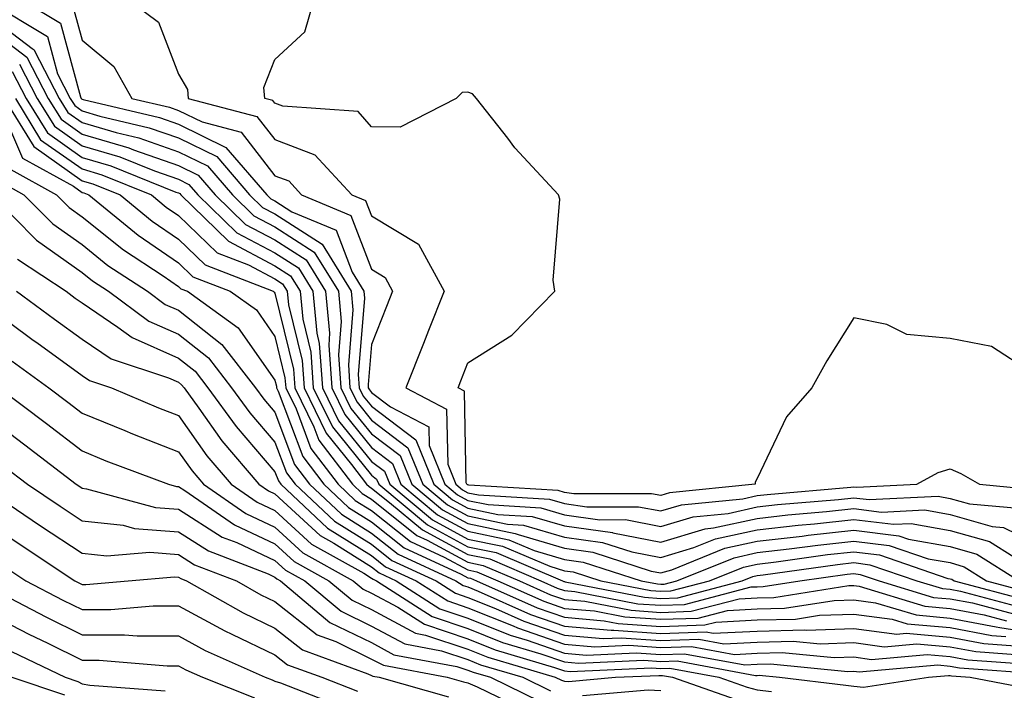
# Model space of a CAD drawing. Units: inches. Extents: x 992243 to 994883, y 7255658 to 7258298.
# Drawn here: x 994192 to 994294, y 7257391 to 7257460 of the extents above; entities that cross this region are included whole.
import ezdxf

# ---------------------------------------------------------------- set-up
doc = ezdxf.new("R2010")
doc.units = ezdxf.units.IN
doc.header["$MEASUREMENT"] = 0
doc.layers.add('Contour_99227255', color=7, linetype='Continuous', true_color=0x497d29)

msp = doc.modelspace()

# ---------------------------------------------------------------- linework, layer by layer
at = {"layer": 'Contour_99227255'}
for points in [[(994188.44, 7257461.92, 3090), (994194.47, 7257458.34, 3090), (994195.5, 7257454.47, 3090), (994196.83, 7257451.92, 3090), (994197.3, 7257451.17, 3090), (994198.05, 7257450.63, 3090), (994199.89, 7257450.08, 3090), (994205, 7257448.87, 3090), (994208.05, 7257447.82, 3090), (994212.01, 7257445.88, 3090), (994215.42, 7257441.92, 3090), (994216.75, 7257440.62, 3090), (994218.05, 7257439.94, 3090), (994222.95, 7257436.82, 3090), (994225.95, 7257431.92, 3090), (994226.14, 7257430.01, 3090), (994225.66, 7257424.31, 3090), (994225.82, 7257421.92, 3090), (994226.56, 7257420.43, 3090), (994228.05, 7257418.58, 3090), (994231.84, 7257415.71, 3090), (994233.38, 7257411.92, 3090), (994235.93, 7257409.8, 3090), (994238.05, 7257408.65, 3090), (994242.17, 7257407.8, 3090), (994243.83, 7257407.7, 3090), (994248.05, 7257406.45, 3090), (994252.02, 7257405.89, 3090), (994255.05, 7257404.92, 3090), (994258.05, 7257404.34, 3090), (994261.49, 7257405.36, 3090), (994263.71, 7257406.26, 3090), (994268.05, 7257407.2, 3090), (994272.28, 7257407.69, 3090), (994273.97, 7257407.84, 3090), (994278.05, 7257408.28, 3090), (994282.19, 7257407.78, 3090), (994284, 7257407.87, 3090), (994288.05, 7257407.13, 3090), (994292.11, 7257405.98, 3090), (994297.17, 7257402.8, 3090)], [(994192.11, 7257461.92, 3091), (994195.83, 7257459.7, 3091), (994197.88, 7257452.09, 3091), (994197.97, 7257451.92, 3091), (994198, 7257451.87, 3091), (994198.05, 7257451.83, 3091), (994198.17, 7257451.8, 3091), (994206.07, 7257449.94, 3091), (994208.05, 7257449.24, 3091), (994212.96, 7257446.83, 3091), (994217.21, 7257441.92, 3091), (994217.63, 7257441.5, 3091), (994218.05, 7257441.29, 3091), (994219.8, 7257440.17, 3091), (994224.39, 7257438.26, 3091), (994226.05, 7257433.92, 3091), (994227.27, 7257431.92, 3091), (994227.34, 7257431.21, 3091), (994226.68, 7257423.29, 3091), (994226.78, 7257421.92, 3091), (994227.19, 7257421.06, 3091), (994228.05, 7257420.02, 3091), (994232.65, 7257416.52, 3091), (994234.52, 7257411.92, 3091), (994236.45, 7257410.32, 3091), (994238.05, 7257409.45, 3091), (994241.17, 7257408.8, 3091), (994244.72, 7257408.59, 3091), (994248.05, 7257407.6, 3091), (994253.04, 7257406.91, 3091), (994253.07, 7257406.9, 3091), (994258.05, 7257405.94, 3091), (994262.66, 7257407.31, 3091), (994263.53, 7257407.4, 3091), (994268.05, 7257408.39, 3091), (994271.21, 7257408.76, 3091), (994275.23, 7257409.1, 3091), (994278.05, 7257409.4, 3091), (994280.92, 7257409.05, 3091), (994285.41, 7257409.28, 3091), (994288.05, 7257408.8, 3091), (994292.41, 7257407.56, 3091), (994293.59, 7257407.46, 3091), (994298.05, 7257405.26, 3091)], [(994203.15, 7257461.92, 3093), (994205.96, 7257459.83, 3093), (994208.05, 7257454.42, 3093), (994208.98, 7257452.85, 3093), (994209.04, 7257451.92, 3093), (994216.18, 7257450.05, 3093), (994218.05, 7257447.66, 3093), (994222.2, 7257446.07, 3093), (994226.01, 7257441.92, 3093), (994227.45, 7257441.32, 3093), (994228.05, 7257439.75, 3093), (994232.93, 7257436.8, 3093), (994235.58, 7257431.92, 3093), (994233.98, 7257427.85, 3093), (994233.46, 7257426.51, 3093), (994231.63, 7257421.92, 3093), (994235.85, 7257419.72, 3093), (994235.96, 7257414.01, 3093), (994236.81, 7257411.92, 3093), (994237.48, 7257411.35, 3093), (994238.05, 7257411.05, 3093), (994239.14, 7257410.83, 3093), (994246.51, 7257410.38, 3093), (994248.05, 7257409.92, 3093), (994250.37, 7257409.6, 3093), (994255.73, 7257409.6, 3093), (994258.05, 7257409.16, 3093), (994260.19, 7257409.78, 3093), (994266.56, 7257410.43, 3093), (994268.05, 7257410.76, 3093), (994269.09, 7257410.88, 3093), (994277.74, 7257411.61, 3093), (994278.05, 7257411.65, 3093), (994278.36, 7257411.61, 3093), (994284.59, 7257411.92, 3093), (994286.82, 7257413.15, 3093), (994288.05, 7257413.52, 3093), (994289.16, 7257413.03, 3093), (994291.09, 7257411.92, 3093), (994297.46, 7257411.33, 3093)], [(994296.38, 7257423.59, 3094), (994292.32, 7257426.19, 3094), (994288.05, 7257427.02, 3094), (994283.57, 7257427.44, 3094), (994281.5, 7257428.47, 3094), (994278.05, 7257429.17, 3094), (994275.27, 7257424.7, 3094), (994273.71, 7257421.92, 3094), (994271.07, 7257418.9, 3094), (994268.05, 7257412.52, 3094), (994267.84, 7257412.13, 3094), (994267.82, 7257411.92, 3094), (994258.95, 7257411.02, 3094), (994258.05, 7257410.76, 3094), (994257.07, 7257410.94, 3094), (994249.03, 7257410.94, 3094), (994248.05, 7257411.08, 3094), (994247.4, 7257411.27, 3094), (994238.14, 7257411.83, 3094), (994238.05, 7257411.85, 3094), (994238, 7257411.87, 3094), (994237.95, 7257411.92, 3094), (994237.88, 7257412.09, 3094), (994237.7, 7257421.57, 3094), (994237.03, 7257421.92, 3094), (994237.33, 7257422.64, 3094), (994238.05, 7257424.52, 3094), (994242.61, 7257427.36, 3094), (994247.08, 7257431.92, 3094), (994246.89, 7257433.08, 3094), (994247.59, 7257441.46, 3094), (994247.45, 7257441.92, 3094), (994242.93, 7257446.8, 3094), (994242.18, 7257447.79, 3094), (994238.96, 7257451.92, 3094), (994238.53, 7257452.4, 3094), (994238.05, 7257452.55, 3094), (994237.45, 7257452.52, 3094), (994236.85, 7257451.92, 3094), (994231.04, 7257448.93, 3094), (994228.05, 7257448.96, 3094), (994226.69, 7257450.56, 3094), (994218.87, 7257451.1, 3094), (994218.05, 7257451.41, 3094), (994217.83, 7257451.7, 3094), (994216.99, 7257451.92, 3094), (994216.91, 7257453.06, 3094), (994218.05, 7257455.95, 3094), (994221.15, 7257458.82, 3094), (994222.04, 7257461.92, 3094)], [(994188.05, 7257460.75, 3089), (994192.87, 7257457.1, 3089), (994193.09, 7257456.96, 3089), (994193.13, 7257456.84, 3089), (994195.69, 7257451.92, 3089), (994196.59, 7257450.46, 3089), (994198.05, 7257449.42, 3089), (994201.59, 7257448.38, 3089), (994203.95, 7257447.82, 3089), (994208.05, 7257446.39, 3089), (994211.05, 7257444.92, 3089), (994213.64, 7257441.92, 3089), (994215.87, 7257439.74, 3089), (994218.05, 7257438.59, 3089), (994222.12, 7257435.99, 3089), (994224.62, 7257431.92, 3089), (994224.92, 7257428.8, 3089), (994224.64, 7257425.33, 3089), (994224.88, 7257421.92, 3089), (994225.91, 7257419.78, 3089), (994228.05, 7257417.15, 3089), (994231.03, 7257414.9, 3089), (994232.24, 7257411.92, 3089), (994235.41, 7257409.28, 3089), (994238.05, 7257407.85, 3089), (994242.96, 7257406.83, 3089), (994243.26, 7257406.71, 3089), (994248.05, 7257405.29, 3089), (994251.01, 7257404.88, 3089), (994257.04, 7257402.93, 3089), (994258.05, 7257402.73, 3089), (994259.2, 7257403.07, 3089), (994264.68, 7257405.29, 3089), (994268.05, 7257406.02, 3089), (994272.69, 7257406.56, 3089), (994273.32, 7257406.65, 3089), (994278.05, 7257407.16, 3089), (994282.72, 7257406.59, 3089), (994283.72, 7257406.25, 3089), (994288.05, 7257405.46, 3089), (994290.81, 7257404.68, 3089), (994295.2, 7257401.92, 3089)], [(994197.21, 7257461.08, 3092), (994198.05, 7257457.94, 3092), (994201.34, 7257455.21, 3092), (994203.2, 7257451.92, 3092), (994207.12, 7257450.99, 3092), (994208.05, 7257450.67, 3092), (994210.5, 7257449.47, 3092), (994214.54, 7257448.41, 3092), (994218.05, 7257443.9, 3092), (994219.49, 7257443.36, 3092), (994220.79, 7257441.92, 3092), (994225.92, 7257439.79, 3092), (994228.05, 7257434.21, 3092), (994229.48, 7257433.35, 3092), (994230.25, 7257431.92, 3092), (994229.63, 7257430.34, 3092), (994228.05, 7257426.4, 3092), (994227.71, 7257422.26, 3092), (994227.73, 7257421.92, 3092), (994227.84, 7257421.71, 3092), (994228.05, 7257421.44, 3092), (994230.03, 7257419.94, 3092), (994234, 7257417.87, 3092), (994234.04, 7257415.93, 3092), (994235.67, 7257411.92, 3092), (994236.97, 7257410.84, 3092), (994238.05, 7257410.25, 3092), (994240.15, 7257409.82, 3092), (994245.62, 7257409.49, 3092), (994248.05, 7257408.77, 3092), (994251.72, 7257408.25, 3092), (994254.39, 7257408.26, 3092), (994258.05, 7257407.55, 3092), (994261.42, 7257408.55, 3092), (994265.04, 7257408.91, 3092), (994268.05, 7257409.58, 3092), (994270.15, 7257409.82, 3092), (994276.48, 7257410.35, 3092), (994278.05, 7257410.52, 3092), (994279.64, 7257410.33, 3092), (994286.82, 7257410.69, 3092), (994288.05, 7257410.46, 3092), (994290.07, 7257409.9, 3092), (994295.53, 7257409.4, 3092)], [(994188.05, 7257459.43, 3088), (994192.33, 7257456.2, 3088), (994194.55, 7257451.92, 3088), (994195.88, 7257449.75, 3088), (994198.05, 7257448.21, 3088), (994202.91, 7257446.78, 3088), (994203.38, 7257446.59, 3088), (994208.05, 7257444.96, 3088), (994210.09, 7257443.96, 3088), (994211.86, 7257441.92, 3088), (994214.99, 7257438.86, 3088), (994218.05, 7257437.25, 3088), (994221.3, 7257435.17, 3088), (994223.29, 7257431.92, 3088), (994223.71, 7257427.58, 3088), (994223.62, 7257426.35, 3088), (994223.93, 7257421.92, 3088), (994225.28, 7257419.15, 3088), (994228.05, 7257415.73, 3088), (994230.22, 7257414.09, 3088), (994231.1, 7257411.92, 3088), (994234.9, 7257408.77, 3088), (994238.05, 7257407.05, 3088), (994242.3, 7257406.17, 3088), (994244.91, 7257405.06, 3088), (994248.05, 7257404.14, 3088), (994249.99, 7257403.86, 3088), (994256, 7257401.92, 3088), (994257.72, 7257401.59, 3088), (994258.05, 7257401.56, 3088), (994258.4, 7257401.57, 3088), (994259.71, 7257401.92, 3088), (994265.66, 7257404.31, 3088), (994268.05, 7257404.84, 3088), (994271.35, 7257405.22, 3088), (994274.34, 7257405.63, 3088), (994278.05, 7257406.04, 3088), (994281.72, 7257405.59, 3088), (994285.76, 7257404.21, 3088), (994288.05, 7257403.8, 3088), (994289.51, 7257403.38, 3088), (994291.83, 7257401.92, 3088), (994296.74, 7257400.61, 3088)], [(994191.58, 7257455.45, 3087), (994193.41, 7257451.92, 3087), (994195.18, 7257449.05, 3087), (994198.05, 7257447.01, 3087), (994201.98, 7257445.85, 3087), (994205.57, 7257444.4, 3087), (994208.05, 7257443.53, 3087), (994209.13, 7257443, 3087), (994210.07, 7257441.92, 3087), (994214.11, 7257437.98, 3087), (994218.05, 7257435.9, 3087), (994220.48, 7257434.35, 3087), (994221.98, 7257431.92, 3087), (994222.4, 7257427.57, 3087), (994222.65, 7257426.52, 3087), (994222.97, 7257421.92, 3087), (994224.64, 7257418.51, 3087), (994228.05, 7257414.29, 3087), (994229.41, 7257413.28, 3087), (994229.95, 7257411.92, 3087), (994234.38, 7257408.25, 3087), (994238.05, 7257406.25, 3087), (994241.63, 7257405.5, 3087), (994246.55, 7257403.42, 3087), (994248.05, 7257402.97, 3087), (994248.98, 7257402.85, 3087), (994251.85, 7257401.92, 3087), (994257.03, 7257400.9, 3087), (994258.05, 7257400.84, 3087), (994259.1, 7257400.87, 3087), (994263.09, 7257401.92, 3087), (994266.62, 7257403.35, 3087), (994268.05, 7257403.66, 3087), (994270.01, 7257403.88, 3087), (994275.34, 7257404.63, 3087), (994278.05, 7257404.92, 3087), (994280.73, 7257404.6, 3087), (994287.8, 7257402.17, 3087), (994288.05, 7257402.13, 3087), (994288.21, 7257402.08, 3087), (994288.47, 7257401.92, 3087), (994296.03, 7257399.9, 3087)], [(994190.82, 7257454.69, 3086), (994192.27, 7257451.92, 3086), (994194.47, 7257448.34, 3086), (994198.05, 7257445.8, 3086), (994201.05, 7257444.92, 3086), (994207.76, 7257442.21, 3086), (994208.05, 7257442.11, 3086), (994208.18, 7257442.05, 3086), (994208.28, 7257441.92, 3086), (994213.24, 7257437.11, 3086), (994218.05, 7257434.56, 3086), (994219.66, 7257433.53, 3086), (994220.65, 7257431.92, 3086), (994220.93, 7257429.04, 3086), (994221.76, 7257425.63, 3086), (994222.02, 7257421.92, 3086), (994224, 7257417.87, 3086), (994228.05, 7257412.87, 3086), (994228.59, 7257412.46, 3086), (994228.81, 7257411.92, 3086), (994233.86, 7257407.73, 3086), (994238.05, 7257405.45, 3086), (994240.97, 7257404.84, 3086), (994247.85, 7257401.92, 3086), (994247.99, 7257401.86, 3086), (994248.05, 7257401.84, 3086), (994248.14, 7257401.83, 3086), (994256.35, 7257400.22, 3086), (994258.05, 7257400.1, 3086), (994259.81, 7257400.16, 3086), (994266.47, 7257401.92, 3086), (994267.59, 7257402.38, 3086), (994268.05, 7257402.48, 3086), (994268.67, 7257402.55, 3086), (994276.36, 7257403.61, 3086), (994278.05, 7257403.8, 3086), (994279.72, 7257403.59, 3086), (994284.61, 7257401.92, 3086), (994287.25, 7257401.12, 3086), (994288.05, 7257401.05, 3086), (994289.12, 7257400.85, 3086), (994295.33, 7257399.2, 3086)], [(994189.99, 7257451.92, 3084), (994193.06, 7257446.93, 3084), (994198.05, 7257443.38, 3084), (994199.18, 7257443.05, 3084), (994201.99, 7257441.92, 3084), (994205.33, 7257439.2, 3084), (994208.05, 7257437.33, 3084), (994210.8, 7257434.67, 3084), (994217.87, 7257431.92, 3084), (994217.97, 7257431.84, 3084), (994218.05, 7257431.74, 3084), (994219.98, 7257423.85, 3084), (994220.12, 7257421.92, 3084), (994222.08, 7257417.89, 3084), (994222.61, 7257416.48, 3084), (994226.08, 7257411.92, 3084), (994227.09, 7257410.96, 3084), (994228.05, 7257410.37, 3084), (994232.76, 7257406.63, 3084), (994233.83, 7257406.14, 3084), (994238.05, 7257403.84, 3084), (994239.64, 7257403.51, 3084), (994243.39, 7257401.92, 3084), (994246.61, 7257400.48, 3084), (994248.05, 7257399.99, 3084), (994250.17, 7257399.8, 3084), (994254.99, 7257398.86, 3084), (994258.05, 7257398.65, 3084), (994261.21, 7257398.76, 3084), (994266.19, 7257400.06, 3084), (994268.05, 7257400.16, 3084), (994269.77, 7257400.2, 3084), (994277.55, 7257401.42, 3084), (994278.05, 7257401.44, 3084), (994278.61, 7257401.36, 3084), (994285.42, 7257399.29, 3084), (994288.05, 7257399.06, 3084), (994291.58, 7257398.39, 3084), (994293.9, 7257397.77, 3084)], [(994191.14, 7257451.92, 3085), (994193.76, 7257447.63, 3085), (994198.05, 7257444.6, 3085), (994200.11, 7257443.98, 3085), (994205.24, 7257441.92, 3085), (994206.78, 7257440.65, 3085), (994208.05, 7257439.79, 3085), (994212.05, 7257435.92, 3085), (994215.32, 7257434.65, 3085), (994218.05, 7257433.21, 3085), (994218.84, 7257432.71, 3085), (994219.32, 7257431.92, 3085), (994219.46, 7257430.51, 3085), (994220.87, 7257424.74, 3085), (994221.07, 7257421.92, 3085), (994223.36, 7257417.23, 3085), (994226, 7257413.97, 3085), (994227.55, 7257411.92, 3085), (994227.81, 7257411.68, 3085), (994228.05, 7257411.53, 3085), (994229.93, 7257410.04, 3085), (994233.34, 7257407.21, 3085), (994238.05, 7257404.64, 3085), (994240.31, 7257404.18, 3085), (994245.63, 7257401.92, 3085), (994247.3, 7257401.17, 3085), (994248.05, 7257400.91, 3085), (994249.15, 7257400.82, 3085), (994255.67, 7257399.54, 3085), (994258.05, 7257399.38, 3085), (994260.51, 7257399.46, 3085), (994267.41, 7257401.28, 3085), (994268.05, 7257401.31, 3085), (994268.65, 7257401.32, 3085), (994272.45, 7257401.92, 3085), (994277.37, 7257402.6, 3085), (994278.05, 7257402.67, 3085), (994278.72, 7257402.59, 3085), (994280.7, 7257401.92, 3085), (994286.33, 7257400.2, 3085), (994288.05, 7257400.05, 3085), (994290.35, 7257399.62, 3085), (994294.61, 7257398.48, 3085)], [(994190.13, 7257449.84, 3083), (994191.86, 7257445.73, 3083), (994197.16, 7257442.81, 3083), (994198.05, 7257442.17, 3083), (994198.25, 7257442.12, 3083), (994198.74, 7257441.92, 3083), (994203.86, 7257437.73, 3083), (994208.05, 7257434.88, 3083), (994209.55, 7257433.42, 3083), (994213.42, 7257431.92, 3083), (994216.12, 7257429.99, 3083), (994218.05, 7257427.23, 3083), (994219.09, 7257422.96, 3083), (994219.17, 7257421.92, 3083), (994220.24, 7257419.73, 3083), (994221.77, 7257415.64, 3083), (994224.59, 7257411.92, 3083), (994226.38, 7257410.25, 3083), (994228.05, 7257409.21, 3083), (994232.11, 7257405.98, 3083), (994235.59, 7257404.38, 3083), (994238.05, 7257403.04, 3083), (994238.98, 7257402.85, 3083), (994241.17, 7257401.92, 3083), (994245.93, 7257399.8, 3083), (994248.05, 7257399.06, 3083), (994251.17, 7257398.8, 3083), (994254.31, 7257398.18, 3083), (994258.05, 7257397.93, 3083), (994261.92, 7257398.05, 3083), (994264.98, 7257398.85, 3083), (994268.05, 7257399.01, 3083), (994270.88, 7257399.09, 3083), (994276.02, 7257399.89, 3083), (994278.05, 7257399.96, 3083), (994280.32, 7257399.65, 3083), (994284.51, 7257398.38, 3083), (994288.05, 7257398.06, 3083), (994292.81, 7257397.16, 3083), (994293.2, 7257397.07, 3083), (994298.05, 7257396.31, 3083)], [(994190.67, 7257444.54, 3082), (994195.4, 7257441.92, 3082), (994196.72, 7257440.59, 3082), (994198.05, 7257439.65, 3082), (994202.34, 7257436.21, 3082), (994206.46, 7257433.51, 3082), (994208.05, 7257432.43, 3082), (994208.3, 7257432.17, 3082), (994208.97, 7257431.92, 3082), (994214.25, 7257428.12, 3082), (994218.05, 7257422.72, 3082), (994218.21, 7257422.08, 3082), (994218.22, 7257421.92, 3082), (994218.38, 7257421.59, 3082), (994220.93, 7257414.8, 3082), (994223.11, 7257411.92, 3082), (994225.66, 7257409.53, 3082), (994228.05, 7257408.03, 3082), (994231.46, 7257405.33, 3082), (994237.36, 7257402.61, 3082), (994238.05, 7257402.24, 3082), (994238.31, 7257402.18, 3082), (994238.94, 7257401.92, 3082), (994245.24, 7257399.11, 3082), (994248.05, 7257398.14, 3082), (994252.19, 7257397.78, 3082), (994253.63, 7257397.5, 3082), (994258.05, 7257397.19, 3082), (994262.63, 7257397.34, 3082), (994263.77, 7257397.64, 3082), (994268.05, 7257397.87, 3082), (994272.01, 7257397.96, 3082), (994274.49, 7257398.36, 3082), (994278.05, 7257398.47, 3082), (994282.02, 7257397.95, 3082), (994283.6, 7257397.47, 3082), (994288.05, 7257397.07, 3082), (994292.38, 7257396.25, 3082), (994293.82, 7257396.15, 3082)], [(994189.47, 7257443.34, 3081), (994192.03, 7257441.92, 3081), (994195.03, 7257438.9, 3081), (994198.05, 7257436.76, 3081), (994200.74, 7257434.61, 3081), (994204.84, 7257431.92, 3081), (994206.68, 7257430.55, 3081), (994208.05, 7257429.95, 3081), (994212.55, 7257426.42, 3081), (994216.02, 7257421.92, 3081), (994216.88, 7257420.75, 3081), (994218.05, 7257419.38, 3081), (994220.09, 7257413.96, 3081), (994221.63, 7257411.92, 3081), (994224.94, 7257408.81, 3081), (994228.05, 7257406.87, 3081), (994230.81, 7257404.68, 3081), (994236.81, 7257401.92, 3081), (994237.56, 7257401.43, 3081), (994238.05, 7257401.28, 3081), (994239.13, 7257400.84, 3081), (994244.55, 7257398.42, 3081), (994248.05, 7257397.21, 3081), (994252.92, 7257396.79, 3081), (994253.17, 7257396.8, 3081), (994258.05, 7257396.47, 3081), (994262.75, 7257396.62, 3081), (994263.49, 7257396.48, 3081), (994268.05, 7257396.71, 3081), (994272.97, 7257396.84, 3081), (994273.15, 7257396.82, 3081), (994278.05, 7257396.99, 3081), (994282.52, 7257396.39, 3081), (994283.49, 7257396.48, 3081), (994288.05, 7257396.07, 3081), (994291.55, 7257395.42, 3081), (994294.8, 7257395.17, 3081)], [(994188.66, 7257441.92, 3080), (994193.34, 7257437.21, 3080), (994198.05, 7257433.87, 3080), (994199.13, 7257433, 3080), (994200.79, 7257431.92, 3080), (994204.96, 7257428.83, 3080), (994208.05, 7257427.47, 3080), (994211.16, 7257425.03, 3080), (994213.56, 7257421.92, 3080), (994215.45, 7257419.32, 3080), (994218.05, 7257416.3, 3080), (994219.24, 7257413.11, 3080), (994220.15, 7257411.92, 3080), (994224.22, 7257408.09, 3080), (994228.05, 7257405.71, 3080), (994230.16, 7257404.03, 3080), (994234.75, 7257401.92, 3080), (994236.76, 7257400.63, 3080), (994238.05, 7257400.19, 3080), (994240.93, 7257399.04, 3080), (994243.86, 7257397.73, 3080), (994248.05, 7257396.29, 3080), (994252.06, 7257395.93, 3080), (994253.95, 7257396.02, 3080), (994258.05, 7257395.74, 3080), (994262, 7257395.87, 3080), (994264.58, 7257395.39, 3080), (994268.05, 7257395.56, 3080), (994271.79, 7257395.66, 3080), (994274.57, 7257395.4, 3080), (994278.05, 7257395.51, 3080), (994281.21, 7257395.08, 3080), (994284.58, 7257395.39, 3080), (994288.05, 7257395.07, 3080), (994290.71, 7257394.58, 3080), (994295.76, 7257394.21, 3080)], [(994191.37, 7257435.24, 3079), (994196.4, 7257431.92, 3079), (994197.35, 7257431.22, 3079), (994198.05, 7257430.71, 3079), (994201.75, 7257428.22, 3079), (994203.25, 7257427.12, 3079), (994208.05, 7257424.98, 3079), (994209.77, 7257423.64, 3079), (994211.09, 7257421.92, 3079), (994214.03, 7257417.9, 3079), (994218.05, 7257413.21, 3079), (994218.4, 7257412.27, 3079), (994218.67, 7257411.92, 3079), (994223.51, 7257407.38, 3079), (994228.05, 7257404.55, 3079), (994229.51, 7257403.38, 3079), (994232.69, 7257401.92, 3079), (994235.96, 7257399.83, 3079), (994238.05, 7257399.12, 3079), (994242.73, 7257397.24, 3079), (994243.18, 7257397.05, 3079), (994248.05, 7257395.36, 3079), (994251.21, 7257395.08, 3079), (994254.73, 7257395.24, 3079), (994258.05, 7257395.02, 3079), (994261.24, 7257395.11, 3079), (994265.68, 7257394.29, 3079), (994268.05, 7257394.42, 3079), (994270.62, 7257394.49, 3079), (994276.01, 7257393.96, 3079), (994278.05, 7257394.03, 3079), (994279.91, 7257393.78, 3079), (994285.68, 7257394.29, 3079), (994288.05, 7257394.08, 3079), (994289.87, 7257393.74, 3079), (994296.73, 7257393.24, 3079)], [(994191.27, 7257431.92, 3078), (994195.18, 7257429.05, 3078), (994198.05, 7257426.95, 3078), (994201.06, 7257424.93, 3078), (994207.01, 7257422.96, 3078), (994208.05, 7257422.5, 3078), (994208.37, 7257422.24, 3078), (994208.63, 7257421.92, 3078), (994210.16, 7257419.81, 3078), (994212.55, 7257416.42, 3078), (994216.38, 7257411.92, 3078), (994217.37, 7257411.24, 3078), (994218.05, 7257410.92, 3078), (994222.73, 7257406.6, 3078), (994224.16, 7257405.81, 3078), (994228.05, 7257403.38, 3078), (994228.86, 7257402.73, 3078), (994230.63, 7257401.92, 3078), (994235.15, 7257399.02, 3078), (994238.05, 7257398.04, 3078), (994242.42, 7257396.3, 3078), (994244.21, 7257395.76, 3078), (994248.05, 7257394.43, 3078), (994250.36, 7257394.23, 3078), (994255.51, 7257394.46, 3078), (994258.05, 7257394.28, 3078), (994260.49, 7257394.36, 3078), (994266.77, 7257393.2, 3078), (994268.05, 7257393.27, 3078), (994269.44, 7257393.31, 3078), (994277.44, 7257392.53, 3078), (994278.05, 7257392.55, 3078), (994278.6, 7257392.47, 3078), (994286.77, 7257393.2, 3078), (994288.05, 7257393.08, 3078), (994289.03, 7257392.9, 3078), (994297.7, 7257392.27, 3078)], [(994188.05, 7257430.51, 3077), (994193, 7257426.87, 3077), (994193.37, 7257426.6, 3077), (994198.05, 7257423.19, 3077), (994198.81, 7257422.68, 3077), (994201.1, 7257421.92, 3077), (994205.98, 7257419.85, 3077), (994208.05, 7257419.04, 3077), (994211, 7257414.87, 3077), (994213.51, 7257411.92, 3077), (994216.19, 7257410.06, 3077), (994218.05, 7257409.2, 3077), (994221.83, 7257405.7, 3077), (994227.27, 7257402.7, 3077), (994228.05, 7257402.21, 3077), (994228.22, 7257402.09, 3077), (994228.57, 7257401.92, 3077), (994234.35, 7257398.22, 3077), (994238.05, 7257396.97, 3077), (994241.65, 7257395.52, 3077), (994245.63, 7257394.34, 3077), (994248.05, 7257393.51, 3077), (994249.51, 7257393.38, 3077), (994256.29, 7257393.68, 3077), (994258.05, 7257393.56, 3077), (994259.74, 7257393.61, 3077), (994267.86, 7257392.11, 3077), (994268.05, 7257392.12, 3077), (994268.26, 7257392.13, 3077), (994270.35, 7257391.92, 3077), (994277.24, 7257391.11, 3077), (994278.05, 7257391, 3077), (994279.07, 7257390.9, 3077), (994285.8, 7257391.92, 3077), (994287.86, 7257392.11, 3077), (994288.05, 7257392.09, 3077), (994288.19, 7257392.06, 3077), (994290.12, 7257391.92, 3077), (994296.79, 7257390.66, 3077)], [(994190.81, 7257424.68, 3076), (994194.6, 7257421.92, 3076), (994196.58, 7257420.45, 3076), (994198.05, 7257419.31, 3076), (994202.47, 7257417.5, 3076), (994203.28, 7257417.15, 3076), (994208.05, 7257415.29, 3076), (994209.45, 7257413.32, 3076), (994210.64, 7257411.92, 3076), (994215.02, 7257408.89, 3076), (994218.05, 7257407.48, 3076), (994220.94, 7257404.81, 3076), (994226.17, 7257401.92, 3076), (994227.19, 7257401.06, 3076), (994228.05, 7257400.64, 3076), (994230.79, 7257399.18, 3076), (994233.55, 7257397.42, 3076), (994238.05, 7257395.89, 3076), (994240.88, 7257394.75, 3076), (994247.03, 7257392.94, 3076), (994248.05, 7257392.58, 3076), (994248.66, 7257392.53, 3076), (994257.07, 7257392.9, 3076), (994258.05, 7257392.83, 3076), (994258.99, 7257392.86, 3076), (994264.08, 7257391.92, 3076), (994267.02, 7257390.89, 3076), (994268.05, 7257390.63, 3076), (994269.52, 7257390.45, 3076)], [(994189.41, 7257421.92, 3075), (994194.35, 7257418.22, 3075), (994198.05, 7257415.38, 3075), (994200.5, 7257414.37, 3075), (994207.02, 7257411.92, 3075), (994207.84, 7257411.71, 3075), (994208.05, 7257411.69, 3075), (994208.69, 7257411.28, 3075), (994213.84, 7257407.71, 3075), (994218.05, 7257405.75, 3075), (994220.04, 7257403.91, 3075), (994223.65, 7257401.92, 3075), (994226.05, 7257399.92, 3075), (994228.05, 7257398.94, 3075), (994232.62, 7257396.49, 3075), (994233.67, 7257396.3, 3075), (994238.05, 7257394.82, 3075), (994240.12, 7257393.99, 3075), (994247.09, 7257391.92, 3075), (994247.74, 7257391.61, 3075), (994248.05, 7257391.51, 3075), (994248.47, 7257391.5, 3075), (994253.36, 7257391.92, 3075), (994257.85, 7257392.12, 3075), (994258.05, 7257392.11, 3075), (994258.24, 7257392.11, 3075), (994259.26, 7257391.92, 3075), (994265.77, 7257389.64, 3075)], [(994188.05, 7257419.08, 3074), (994192.13, 7257416, 3074), (994197.43, 7257411.92, 3074), (994197.81, 7257411.68, 3074), (994198.05, 7257411.51, 3074), (994198.51, 7257411.46, 3074), (994205.66, 7257409.53, 3074), (994208.05, 7257409.34, 3074), (994212.58, 7257406.45, 3074), (994214.09, 7257405.88, 3074), (994218.05, 7257404.03, 3074), (994219.14, 7257403.01, 3074), (994221.14, 7257401.92, 3074), (994224.9, 7257398.77, 3074), (994228.05, 7257397.23, 3074), (994231.51, 7257395.38, 3074), (994235.3, 7257394.67, 3074), (994238.05, 7257393.75, 3074), (994239.35, 7257393.22, 3074), (994243.74, 7257391.92, 3074), (994246.63, 7257390.5, 3074)], [(994189.93, 7257413.8, 3073), (994192.39, 7257411.92, 3073), (994195.78, 7257409.65, 3073), (994198.05, 7257408.15, 3073), (994202.3, 7257407.67, 3073), (994203.48, 7257407.35, 3073), (994208.05, 7257406.99, 3073), (994211.16, 7257405.03, 3073), (994217.33, 7257402.64, 3073), (994218.05, 7257402.31, 3073), (994218.26, 7257402.13, 3073), (994218.62, 7257401.92, 3073), (994223.74, 7257397.61, 3073), (994228.05, 7257395.52, 3073), (994230.39, 7257394.26, 3073), (994236.92, 7257393.05, 3073), (994238.05, 7257392.67, 3073), (994238.59, 7257392.46, 3073), (994240.38, 7257391.92, 3073), (994245.53, 7257389.4, 3073)], [(994189.48, 7257410.49, 3072), (994193.76, 7257407.63, 3072), (994198.05, 7257404.79, 3072), (994200.63, 7257404.5, 3072), (994205.09, 7257404.88, 3072), (994208.05, 7257404.64, 3072), (994209.72, 7257403.59, 3072), (994214.05, 7257401.92, 3072), (994216.6, 7257400.47, 3072), (994218.05, 7257399.78, 3072), (994222.44, 7257396.31, 3072), (994224.35, 7257395.62, 3072), (994228.05, 7257393.81, 3072), (994229.29, 7257393.16, 3072), (994235.9, 7257391.92, 3072), (994237.58, 7257391.45, 3072), (994238.05, 7257391.33, 3072), (994239.03, 7257390.94, 3072), (994244.43, 7257388.3, 3072)], [(994188.05, 7257408.07, 3071), (994191.74, 7257405.61, 3071), (994197.31, 7257401.92, 3071), (994197.8, 7257401.67, 3071), (994198.05, 7257401.54, 3071), (994198.43, 7257401.54, 3071), (994202.82, 7257401.92, 3071), (994207.64, 7257402.33, 3071), (994208.05, 7257402.3, 3071), (994208.28, 7257402.15, 3071), (994208.88, 7257401.92, 3071), (994214.74, 7257398.61, 3071), (994218.05, 7257397.02, 3071), (994220.9, 7257394.77, 3071), (994227.68, 7257392.29, 3071), (994228.05, 7257392.12, 3071), (994228.18, 7257392.05, 3071), (994228.84, 7257391.92, 3071), (994236.03, 7257389.9, 3071)], [(994189.72, 7257403.59, 3070), (994192.23, 7257401.92, 3070), (994196.05, 7257399.92, 3070), (994198.05, 7257398.93, 3070), (994201.04, 7257398.93, 3070), (994205.44, 7257399.31, 3070), (994208.05, 7257399.31, 3070), (994212.85, 7257396.72, 3070), (994213.57, 7257396.4, 3070), (994218.05, 7257394.24, 3070), (994219.35, 7257393.22, 3070), (994222.92, 7257391.92, 3070), (994226.61, 7257390.48, 3070)], [(994189.04, 7257400.93, 3069), (994194.3, 7257398.17, 3069), (994198.05, 7257396.31, 3069), (994202.45, 7257396.32, 3069), (994203.76, 7257396.21, 3069), (994208.05, 7257396.21, 3069), (994210.83, 7257394.7, 3069), (994217.02, 7257391.92, 3069), (994217.77, 7257391.64, 3069), (994218.05, 7257391.53, 3069), (994218.63, 7257391.34, 3069), (994224.99, 7257388.86, 3069)], [(994188.05, 7257398.71, 3068), (994192.53, 7257396.4, 3068), (994194.52, 7257395.45, 3068), (994198.05, 7257393.71, 3068), (994199.84, 7257393.71, 3068), (994206.87, 7257393.1, 3068), (994208.05, 7257393.1, 3068), (994208.82, 7257392.69, 3068), (994210.53, 7257391.92, 3068), (994215.93, 7257389.8, 3068)], [(994190.73, 7257394.6, 3067), (994196.31, 7257391.92, 3067), (994197.61, 7257391.48, 3067), (994198.05, 7257391.23, 3067), (994198.86, 7257391.11, 3067), (994206.66, 7257390.53, 3067)], [(994190.76, 7257391.92, 3066), (994196.22, 7257390.09, 3066)], [(994249.94, 7257390.03, 3074), (994256.74, 7257390.61, 3074), (994258.05, 7257390.56, 3074)]]:
    msp.add_polyline3d(points, dxfattribs=at)

doc.saveas('drawing.dxf')
